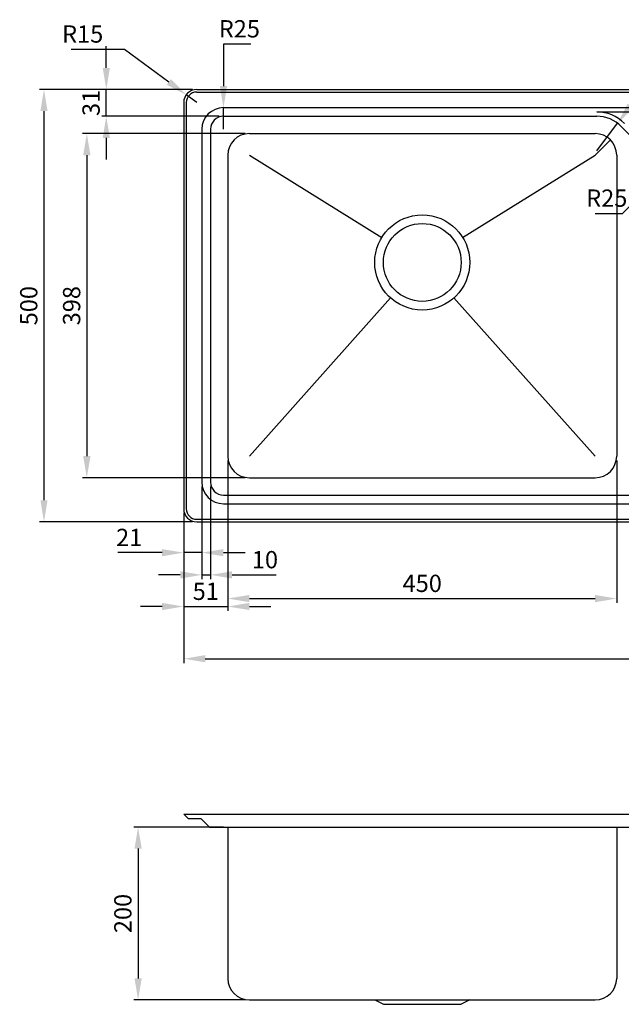
# Model space of a CAD drawing. Units: inches. Extents: x 14719 to 51824, y -1255 to 31774.
# Drawn here: x 50008 to 50704, y 30636 to 31774 of the extents above; entities that cross this region are included whole.
import ezdxf

# ---------------------------------------------------------------- set-up
doc = ezdxf.new("R2010")
doc.units = ezdxf.units.IN
doc.header["$MEASUREMENT"] = 0
doc.styles.add('xs', font='NSimSun.ttf', dxfattribs={"width": 0.67})
doc.dimstyles.new('ISO-25', dxfattribs={"dimtxt": 20, "dimasz": 25, "dimexe": 5, "dimexo": 5, "dimgap": 5, "dimtad": 1, "dimtoh": 1, "dimtxsty": 'xs', "dimcen": 2.5, "dimadec": 0, "dimazin": 0, "dimtfac": 1, "dimtmove": 0, "dimatfit": 3, "dimfxl": 1, "dimarcsym": 0})

# ---------------------------------------------------------------- blocks, each defined once
blk = doc.blocks.new('*D1305')
at = {"color": 0, "lineweight": -2}
for p, q in [((50197.4, 31203.6), (50197.4, 31030.3)), ((51447.4, 31203.6), (51447.4, 31030.3)), ((50222.4, 31035.3), (51422.4, 31035.3))]:
    blk.add_line(p, q, dxfattribs=at)
at = {"color": 0}
for points in [[(50222.4, 31039.5), (50222.4, 31031.2), (50197.4, 31035.3)], [(51422.4, 31039.5), (51422.4, 31031.2), (51447.4, 31035.3)]]:
    blk.add_solid(points, dxfattribs=at)
at = {"layer": 'Defpoints', "color": 0}
for p in [(50197.4, 31208.6), (51447.4, 31208.6), (51447.4, 31035.3)]:
    blk.add_point(p, dxfattribs=at)
at = {"color": 0, "insert": (50822.4, 31050.3), "char_height": 20, "attachment_point": 5, "style": 'xs'}
blk.add_mtext('1250', dxfattribs=at)
blk = doc.blocks.new('*D1306')
at = {"color": 0, "lineweight": -2}
for p, q in [((50248.4, 31264.6), (50248.4, 31099.9)), ((50698.4, 31264.6), (50698.4, 31099.9)), ((50273.4, 31104.9), (50673.4, 31104.9))]:
    blk.add_line(p, q, dxfattribs=at)
at = {"color": 0}
for points in [[(50273.4, 31109.1), (50273.4, 31100.7), (50248.4, 31104.9)], [(50673.4, 31109.1), (50673.4, 31100.7), (50698.4, 31104.9)]]:
    blk.add_solid(points, dxfattribs=at)
at = {"layer": 'Defpoints', "color": 0}
for p in [(50248.4, 31269.6), (50698.4, 31269.6), (50698.4, 31104.9)]:
    blk.add_point(p, dxfattribs=at)
at = {"color": 0, "insert": (50473.4, 31119.9), "char_height": 20, "attachment_point": 5, "style": 'xs'}
blk.add_mtext('450', dxfattribs=at)
blk = doc.blocks.new('*D1309')
at = {"color": 0, "lineweight": -2}
for p, q in [((50248.4, 31264), (50248.4, 31090.7)), ((50197.4, 31203.6), (50197.4, 31090.7)), ((50172.4, 31095.7), (50147.4, 31095.7)), ((50197.4, 31095.7), (50248.4, 31095.7)), ((50273.4, 31095.7), (50298.4, 31095.7))]:
    blk.add_line(p, q, dxfattribs=at)
at = {"color": 0}
for points in [[(50172.4, 31099.9), (50172.4, 31091.6), (50197.4, 31095.7)], [(50273.4, 31099.9), (50273.4, 31091.6), (50248.4, 31095.7)]]:
    blk.add_solid(points, dxfattribs=at)
at = {"layer": 'Defpoints', "color": 0}
for p in [(50248.4, 31269), (50197.4, 31208.6), (50248.4, 31095.7)]:
    blk.add_point(p, dxfattribs=at)
at = {"color": 0, "insert": (50222.9, 31110.7), "char_height": 20, "attachment_point": 5, "style": 'xs'}
blk.add_mtext('51', dxfattribs=at)
blk = doc.blocks.new('*D1310')
at = {"color": 0, "lineweight": -2}
for p, q in [((50218.4, 31234.6), (50218.4, 31153)), ((50197.4, 31203.6), (50197.4, 31153)), ((50172.4, 31158), (50121.2, 31158)), ((50218.4, 31158), (50197.4, 31158)), ((50243.4, 31158), (50268.4, 31158))]:
    blk.add_line(p, q, dxfattribs=at)
at = {"color": 0}
for points in [[(50172.4, 31162.1), (50172.4, 31153.8), (50197.4, 31158)], [(50243.4, 31162.1), (50243.4, 31153.8), (50218.4, 31158)]]:
    blk.add_solid(points, dxfattribs=at)
at = {"layer": 'Defpoints', "color": 0}
for p in [(50218.4, 31239.6), (50197.4, 31208.6), (50197.4, 31158)]:
    blk.add_point(p, dxfattribs=at)
at = {"color": 0, "insert": (50134.3, 31173), "char_height": 20, "attachment_point": 5, "style": 'xs'}
blk.add_mtext('21', dxfattribs=at)
blk = doc.blocks.new('*D1311')
at = {"color": 0, "lineweight": -2}
for p, q in [((50218.4, 31234.6), (50218.4, 31127.3)), ((50228.4, 31234.6), (50228.4, 31127.3)), ((50193.4, 31132.3), (50168.4, 31132.3)), ((50218.4, 31132.3), (50228.4, 31132.3)), ((50253.4, 31132.3), (50304.3, 31132.3))]:
    blk.add_line(p, q, dxfattribs=at)
at = {"color": 0}
for points in [[(50193.4, 31136.5), (50193.4, 31128.1), (50218.4, 31132.3)], [(50253.4, 31136.5), (50253.4, 31128.1), (50228.4, 31132.3)]]:
    blk.add_solid(points, dxfattribs=at)
at = {"layer": 'Defpoints', "color": 0}
for p in [(50218.4, 31239.6), (50228.4, 31239.6), (50228.4, 31132.3)]:
    blk.add_point(p, dxfattribs=at)
at = {"color": 0, "insert": (50291.4, 31147.3), "char_height": 20, "attachment_point": 5, "style": 'xs'}
blk.add_mtext('10', dxfattribs=at)
blk = doc.blocks.new('*D1312')
at = {"color": 0, "lineweight": -2}
for p, q in [((50207.4, 31693.6), (50030.7, 31693.6)), ((50035.7, 31668.6), (50035.7, 31218.6)), ((50207.4, 31193.6), (50030.7, 31193.6))]:
    blk.add_line(p, q, dxfattribs=at)
at = {"color": 0}
for points in [[(50031.6, 31668.6), (50039.9, 31668.6), (50035.7, 31693.6)], [(50031.6, 31218.6), (50039.9, 31218.6), (50035.7, 31193.6)]]:
    blk.add_solid(points, dxfattribs=at)
at = {"layer": 'Defpoints', "color": 0}
for p in [(50212.4, 31693.6), (50035.7, 31193.6), (50212.4, 31193.6)]:
    blk.add_point(p, dxfattribs=at)
at = {"color": 0, "insert": (50020.7, 31443.6), "char_height": 20, "attachment_point": 5, "rotation": 90, "style": 'xs'}
blk.add_mtext('500', dxfattribs=at)
blk = doc.blocks.new('*D1313')
at = {"color": 0, "lineweight": -2}
for p, q in [((50268.4, 31642.6), (50080.3, 31642.6)), ((50085.3, 31617.6), (50085.3, 31269.6)), ((50268.4, 31244.6), (50080.3, 31244.6))]:
    blk.add_line(p, q, dxfattribs=at)
at = {"color": 0}
for points in [[(50081.1, 31617.6), (50089.5, 31617.6), (50085.3, 31642.6)], [(50081.1, 31269.6), (50089.5, 31269.6), (50085.3, 31244.6)]]:
    blk.add_solid(points, dxfattribs=at)
at = {"layer": 'Defpoints', "color": 0}
for p in [(50273.4, 31642.6), (50085.3, 31244.6), (50273.4, 31244.6)]:
    blk.add_point(p, dxfattribs=at)
at = {"color": 0, "insert": (50070.3, 31443.6), "char_height": 20, "attachment_point": 5, "rotation": 90, "style": 'xs'}
blk.add_mtext('398', dxfattribs=at)
blk = doc.blocks.new('*D1314')
at = {"color": 0, "lineweight": -2}
for p, q in [((50107.8, 31718.6), (50107.8, 31743.6)), ((50207.4, 31693.6), (50102.8, 31693.6)), ((50107.8, 31662.6), (50107.8, 31693.6)), ((50238.4, 31662.6), (50102.8, 31662.6)), ((50107.8, 31637.6), (50107.8, 31612.6))]:
    blk.add_line(p, q, dxfattribs=at)
at = {"color": 0}
for points in [[(50103.7, 31718.6), (50112, 31718.6), (50107.8, 31693.6)], [(50103.7, 31637.6), (50112, 31637.6), (50107.8, 31662.6)]]:
    blk.add_solid(points, dxfattribs=at)
at = {"layer": 'Defpoints', "color": 0}
for p in [(50107.8, 31693.6), (50212.4, 31693.6), (50243.4, 31662.6)]:
    blk.add_point(p, dxfattribs=at)
at = {"color": 0, "insert": (50092.8, 31678.1), "char_height": 20, "attachment_point": 5, "rotation": 90, "style": 'xs'}
blk.add_mtext('31', dxfattribs=at)
blk = doc.blocks.new('*D1315')
at = {"color": 0, "lineweight": -2}
for p, q in [((50067.2, 31740.2), (50128.9, 31740.2)), ((50128.9, 31740.2), (50180.2, 31702.4)), ((50212.4, 31678.6), (50200.3, 31687.5))]:
    blk.add_line(p, q, dxfattribs=at)
at = {"color": 0}
blk.add_solid([(50182.7, 31705.7), (50177.7, 31699), (50200.3, 31687.5)], dxfattribs=at)
at = {"layer": 'Defpoints', "color": 0}
for p in [(50200.3, 31687.5), (50212.4, 31678.6)]:
    blk.add_point(p, dxfattribs=at)
at = {"color": 0, "insert": (50080.5, 31755.2), "char_height": 20, "attachment_point": 5, "style": 'xs'}
blk.add_mtext('R15', dxfattribs=at)
blk = doc.blocks.new('*D1316')
at = {"color": 0, "lineweight": -2}
for p, q in [((50275.1, 31746.2), (50243.4, 31746.2)), ((50243.4, 31746.2), (50243.4, 31697.6)), ((50243.4, 31647.6), (50243.4, 31672.6))]:
    blk.add_line(p, q, dxfattribs=at)
at = {"color": 0}
blk.add_solid([(50239.2, 31697.6), (50247.6, 31697.6), (50243.4, 31672.6)], dxfattribs=at)
at = {"layer": 'Defpoints', "color": 0}
for p in [(50243.4, 31672.6), (50243.4, 31647.6)]:
    blk.add_point(p, dxfattribs=at)
at = {"color": 0, "insert": (50261.8, 31761.2), "char_height": 20, "attachment_point": 5, "style": 'xs'}
blk.add_mtext('R25', dxfattribs=at)
blk = doc.blocks.new('*D1317')
at = {"color": 0, "lineweight": -2}
for p, q in [((50772.4, 31617.6), (50754.7, 31599.9)), ((50705.2, 31550.4), (50737, 31582.3)), ((50673.5, 31550.4), (50705.2, 31550.4))]:
    blk.add_line(p, q, dxfattribs=at)
at = {"color": 0}
blk.add_solid([(50734.1, 31585.2), (50740, 31579.3), (50754.7, 31599.9)], dxfattribs=at)
at = {"layer": 'Defpoints', "color": 0}
for p in [(50772.4, 31617.6), (50754.7, 31599.9)]:
    blk.add_point(p, dxfattribs=at)
at = {"color": 0, "insert": (50686.9, 31565.4), "char_height": 20, "attachment_point": 5, "style": 'xs'}
blk.add_mtext('R25', dxfattribs=at)
blk = doc.blocks.new('*D1318')
at = {"color": 0, "lineweight": -2}
for p, q in [((50757.6, 31732.1), (50714.5, 31674.6)), ((50821, 31732.1), (50757.6, 31732.1)), ((50675.5, 31622.6), (50699.5, 31654.6))]:
    blk.add_line(p, q, dxfattribs=at)
at = {"color": 0}
blk.add_solid([(50711.1, 31677.1), (50717.8, 31672.1), (50699.5, 31654.6)], dxfattribs=at)
at = {"layer": 'Defpoints', "color": 0}
for p in [(50699.5, 31654.6), (50675.5, 31622.6)]:
    blk.add_point(p, dxfattribs=at)
at = {"color": 0, "insert": (50807.6, 31747.1), "char_height": 20, "attachment_point": 5, "style": 'xs'}
blk.add_mtext('R40', dxfattribs=at)
blk = doc.blocks.new('*D1324')
at = {"color": 0, "lineweight": -2}
for p, q in [((50243.4, 30840.7), (50139.6, 30840.7)), ((50144.6, 30815.7), (50144.6, 30665.7)), ((50268.4, 30640.7), (50139.6, 30640.7))]:
    blk.add_line(p, q, dxfattribs=at)
at = {"color": 0}
for points in [[(50140.5, 30815.7), (50148.8, 30815.7), (50144.6, 30840.7)], [(50140.5, 30665.7), (50148.8, 30665.7), (50144.6, 30640.7)]]:
    blk.add_solid(points, dxfattribs=at)
at = {"layer": 'Defpoints', "color": 0}
for p in [(50248.4, 30840.7), (50144.6, 30640.7), (50273.4, 30640.7)]:
    blk.add_point(p, dxfattribs=at)
at = {"color": 0, "insert": (50129.6, 30740.7), "char_height": 20, "attachment_point": 5, "rotation": 90, "style": 'xs'}
blk.add_mtext('200', dxfattribs=at)
blk = doc.blocks.new('*D1827')
at = {"color": 0, "lineweight": -2}
for p, q in [((50197.4, 31203.6), (50197.4, 31030.3)), ((51447.4, 31203.6), (51447.4, 31030.3)), ((50222.4, 31035.3), (51422.4, 31035.3))]:
    blk.add_line(p, q, dxfattribs=at)
at = {"color": 0}
for points in [[(50222.4, 31039.5), (50222.4, 31031.2), (50197.4, 31035.3)], [(51422.4, 31039.5), (51422.4, 31031.2), (51447.4, 31035.3)]]:
    blk.add_solid(points, dxfattribs=at)
at = {"layer": 'Defpoints', "color": 0}
for p in [(50197.4, 31208.6), (51447.4, 31208.6), (51447.4, 31035.3)]:
    blk.add_point(p, dxfattribs=at)
at = {"color": 0, "insert": (50822.4, 31050.3), "char_height": 20, "attachment_point": 5, "style": 'xs'}
blk.add_mtext('1250', dxfattribs=at)
blk = doc.blocks.new('*D1828')
at = {"color": 0, "lineweight": -2}
for p, q in [((50248.4, 31264.6), (50248.4, 31099.9)), ((50698.4, 31264.6), (50698.4, 31099.9)), ((50273.4, 31104.9), (50673.4, 31104.9))]:
    blk.add_line(p, q, dxfattribs=at)
at = {"color": 0}
for points in [[(50273.4, 31109.1), (50273.4, 31100.7), (50248.4, 31104.9)], [(50673.4, 31109.1), (50673.4, 31100.7), (50698.4, 31104.9)]]:
    blk.add_solid(points, dxfattribs=at)
at = {"layer": 'Defpoints', "color": 0}
for p in [(50248.4, 31269.6), (50698.4, 31269.6), (50698.4, 31104.9)]:
    blk.add_point(p, dxfattribs=at)
at = {"color": 0, "insert": (50473.4, 31119.9), "char_height": 20, "attachment_point": 5, "style": 'xs'}
blk.add_mtext('450', dxfattribs=at)
blk = doc.blocks.new('*D1831')
at = {"color": 0, "lineweight": -2}
for p, q in [((50248.4, 31264), (50248.4, 31090.7)), ((50197.4, 31203.6), (50197.4, 31090.7)), ((50172.4, 31095.7), (50147.4, 31095.7)), ((50197.4, 31095.7), (50248.4, 31095.7)), ((50273.4, 31095.7), (50298.4, 31095.7))]:
    blk.add_line(p, q, dxfattribs=at)
at = {"color": 0}
for points in [[(50172.4, 31099.9), (50172.4, 31091.6), (50197.4, 31095.7)], [(50273.4, 31099.9), (50273.4, 31091.6), (50248.4, 31095.7)]]:
    blk.add_solid(points, dxfattribs=at)
at = {"layer": 'Defpoints', "color": 0}
for p in [(50248.4, 31269), (50197.4, 31208.6), (50248.4, 31095.7)]:
    blk.add_point(p, dxfattribs=at)
at = {"color": 0, "insert": (50222.9, 31110.7), "char_height": 20, "attachment_point": 5, "style": 'xs'}
blk.add_mtext('51', dxfattribs=at)
blk = doc.blocks.new('*D1832')
at = {"color": 0, "lineweight": -2}
for p, q in [((50218.4, 31234.6), (50218.4, 31153)), ((50197.4, 31203.6), (50197.4, 31153)), ((50172.4, 31158), (50121.2, 31158)), ((50218.4, 31158), (50197.4, 31158)), ((50243.4, 31158), (50268.4, 31158))]:
    blk.add_line(p, q, dxfattribs=at)
at = {"color": 0}
for points in [[(50172.4, 31162.1), (50172.4, 31153.8), (50197.4, 31158)], [(50243.4, 31162.1), (50243.4, 31153.8), (50218.4, 31158)]]:
    blk.add_solid(points, dxfattribs=at)
at = {"layer": 'Defpoints', "color": 0}
for p in [(50218.4, 31239.6), (50197.4, 31208.6), (50197.4, 31158)]:
    blk.add_point(p, dxfattribs=at)
at = {"color": 0, "insert": (50134.3, 31173), "char_height": 20, "attachment_point": 5, "style": 'xs'}
blk.add_mtext('21', dxfattribs=at)
blk = doc.blocks.new('*D1833')
at = {"color": 0, "lineweight": -2}
for p, q in [((50218.4, 31234.6), (50218.4, 31127.3)), ((50228.4, 31234.6), (50228.4, 31127.3)), ((50193.4, 31132.3), (50168.4, 31132.3)), ((50218.4, 31132.3), (50228.4, 31132.3)), ((50253.4, 31132.3), (50304.3, 31132.3))]:
    blk.add_line(p, q, dxfattribs=at)
at = {"color": 0}
for points in [[(50193.4, 31136.5), (50193.4, 31128.1), (50218.4, 31132.3)], [(50253.4, 31136.5), (50253.4, 31128.1), (50228.4, 31132.3)]]:
    blk.add_solid(points, dxfattribs=at)
at = {"layer": 'Defpoints', "color": 0}
for p in [(50218.4, 31239.6), (50228.4, 31239.6), (50228.4, 31132.3)]:
    blk.add_point(p, dxfattribs=at)
at = {"color": 0, "insert": (50291.4, 31147.3), "char_height": 20, "attachment_point": 5, "style": 'xs'}
blk.add_mtext('10', dxfattribs=at)
blk = doc.blocks.new('*D1834')
at = {"color": 0, "lineweight": -2}
for p, q in [((50207.4, 31693.6), (50030.7, 31693.6)), ((50035.7, 31668.6), (50035.7, 31218.6)), ((50207.4, 31193.6), (50030.7, 31193.6))]:
    blk.add_line(p, q, dxfattribs=at)
at = {"color": 0}
for points in [[(50031.6, 31668.6), (50039.9, 31668.6), (50035.7, 31693.6)], [(50031.6, 31218.6), (50039.9, 31218.6), (50035.7, 31193.6)]]:
    blk.add_solid(points, dxfattribs=at)
at = {"layer": 'Defpoints', "color": 0}
for p in [(50212.4, 31693.6), (50035.7, 31193.6), (50212.4, 31193.6)]:
    blk.add_point(p, dxfattribs=at)
at = {"color": 0, "insert": (50020.7, 31443.6), "char_height": 20, "attachment_point": 5, "rotation": 90, "style": 'xs'}
blk.add_mtext('500', dxfattribs=at)
blk = doc.blocks.new('*D1835')
at = {"color": 0, "lineweight": -2}
for p, q in [((50268.4, 31642.6), (50080.3, 31642.6)), ((50085.3, 31617.6), (50085.3, 31269.6)), ((50268.4, 31244.6), (50080.3, 31244.6))]:
    blk.add_line(p, q, dxfattribs=at)
at = {"color": 0}
for points in [[(50081.1, 31617.6), (50089.5, 31617.6), (50085.3, 31642.6)], [(50081.1, 31269.6), (50089.5, 31269.6), (50085.3, 31244.6)]]:
    blk.add_solid(points, dxfattribs=at)
at = {"layer": 'Defpoints', "color": 0}
for p in [(50273.4, 31642.6), (50085.3, 31244.6), (50273.4, 31244.6)]:
    blk.add_point(p, dxfattribs=at)
at = {"color": 0, "insert": (50070.3, 31443.6), "char_height": 20, "attachment_point": 5, "rotation": 90, "style": 'xs'}
blk.add_mtext('398', dxfattribs=at)
blk = doc.blocks.new('*D1836')
at = {"color": 0, "lineweight": -2}
for p, q in [((50107.8, 31718.6), (50107.8, 31743.6)), ((50207.4, 31693.6), (50102.8, 31693.6)), ((50107.8, 31662.6), (50107.8, 31693.6)), ((50238.4, 31662.6), (50102.8, 31662.6)), ((50107.8, 31637.6), (50107.8, 31612.6))]:
    blk.add_line(p, q, dxfattribs=at)
at = {"color": 0}
for points in [[(50103.7, 31718.6), (50112, 31718.6), (50107.8, 31693.6)], [(50103.7, 31637.6), (50112, 31637.6), (50107.8, 31662.6)]]:
    blk.add_solid(points, dxfattribs=at)
at = {"layer": 'Defpoints', "color": 0}
for p in [(50107.8, 31693.6), (50212.4, 31693.6), (50243.4, 31662.6)]:
    blk.add_point(p, dxfattribs=at)
at = {"color": 0, "insert": (50092.8, 31678.1), "char_height": 20, "attachment_point": 5, "rotation": 90, "style": 'xs'}
blk.add_mtext('31', dxfattribs=at)
blk = doc.blocks.new('*D1837')
at = {"color": 0, "lineweight": -2}
for p, q in [((50067.2, 31740.2), (50128.9, 31740.2)), ((50128.9, 31740.2), (50180.2, 31702.4)), ((50212.4, 31678.6), (50200.3, 31687.5))]:
    blk.add_line(p, q, dxfattribs=at)
at = {"color": 0}
blk.add_solid([(50182.7, 31705.7), (50177.7, 31699), (50200.3, 31687.5)], dxfattribs=at)
at = {"layer": 'Defpoints', "color": 0}
for p in [(50200.3, 31687.5), (50212.4, 31678.6)]:
    blk.add_point(p, dxfattribs=at)
at = {"color": 0, "insert": (50080.5, 31755.2), "char_height": 20, "attachment_point": 5, "style": 'xs'}
blk.add_mtext('R15', dxfattribs=at)
blk = doc.blocks.new('*D1838')
at = {"color": 0, "lineweight": -2}
for p, q in [((50275.1, 31746.2), (50243.4, 31746.2)), ((50243.4, 31746.2), (50243.4, 31697.6)), ((50243.4, 31647.6), (50243.4, 31672.6))]:
    blk.add_line(p, q, dxfattribs=at)
at = {"color": 0}
blk.add_solid([(50239.2, 31697.6), (50247.6, 31697.6), (50243.4, 31672.6)], dxfattribs=at)
at = {"layer": 'Defpoints', "color": 0}
for p in [(50243.4, 31672.6), (50243.4, 31647.6)]:
    blk.add_point(p, dxfattribs=at)
at = {"color": 0, "insert": (50261.8, 31761.2), "char_height": 20, "attachment_point": 5, "style": 'xs'}
blk.add_mtext('R25', dxfattribs=at)
blk = doc.blocks.new('*D1839')
at = {"color": 0, "lineweight": -2}
for p, q in [((50772.4, 31617.6), (50754.7, 31599.9)), ((50705.2, 31550.4), (50737, 31582.3)), ((50673.5, 31550.4), (50705.2, 31550.4))]:
    blk.add_line(p, q, dxfattribs=at)
at = {"color": 0}
blk.add_solid([(50734.1, 31585.2), (50740, 31579.3), (50754.7, 31599.9)], dxfattribs=at)
at = {"layer": 'Defpoints', "color": 0}
for p in [(50772.4, 31617.6), (50754.7, 31599.9)]:
    blk.add_point(p, dxfattribs=at)
at = {"color": 0, "insert": (50686.9, 31565.4), "char_height": 20, "attachment_point": 5, "style": 'xs'}
blk.add_mtext('R25', dxfattribs=at)
blk = doc.blocks.new('*D1840')
at = {"color": 0, "lineweight": -2}
for p, q in [((50757.6, 31732.1), (50714.5, 31674.6)), ((50821, 31732.1), (50757.6, 31732.1)), ((50675.5, 31622.6), (50699.5, 31654.6))]:
    blk.add_line(p, q, dxfattribs=at)
at = {"color": 0}
blk.add_solid([(50711.1, 31677.1), (50717.8, 31672.1), (50699.5, 31654.6)], dxfattribs=at)
at = {"layer": 'Defpoints', "color": 0}
for p in [(50699.5, 31654.6), (50675.5, 31622.6)]:
    blk.add_point(p, dxfattribs=at)
at = {"color": 0, "insert": (50807.6, 31747.1), "char_height": 20, "attachment_point": 5, "style": 'xs'}
blk.add_mtext('R40', dxfattribs=at)
blk = doc.blocks.new('*D1846')
at = {"color": 0, "lineweight": -2}
for p, q in [((50243.4, 30840.7), (50139.6, 30840.7)), ((50144.6, 30815.7), (50144.6, 30665.7)), ((50268.4, 30640.7), (50139.6, 30640.7))]:
    blk.add_line(p, q, dxfattribs=at)
at = {"color": 0}
for points in [[(50140.5, 30815.7), (50148.8, 30815.7), (50144.6, 30840.7)], [(50140.5, 30665.7), (50148.8, 30665.7), (50144.6, 30640.7)]]:
    blk.add_solid(points, dxfattribs=at)
at = {"layer": 'Defpoints', "color": 0}
for p in [(50248.4, 30840.7), (50144.6, 30640.7), (50273.4, 30640.7)]:
    blk.add_point(p, dxfattribs=at)
at = {"color": 0, "insert": (50129.6, 30740.7), "char_height": 20, "attachment_point": 5, "rotation": 90, "style": 'xs'}
blk.add_mtext('200', dxfattribs=at)

msp = doc.modelspace()

# ---------------------------------------------------------------- linework, layer by layer
for p, q in [((50212.397, 31693.611), (51432.397, 31693.611)), ((50212.397, 31693.611), (51432.397, 31693.611)), ((50212.397, 31690.611), (51432.397, 31690.611)), ((50212.397, 31690.611), (51432.397, 31690.611)), ((50197.397, 31678.611), (50197.397, 31208.611)), ((50197.397, 31678.611), (50197.397, 31208.611)), ((50200.397, 31678.611), (50200.397, 31208.611)), ((50200.397, 31678.611), (50200.397, 31208.611)), ((50243.397, 31672.611), (51401.397, 31672.611)), ((50243.397, 31672.611), (51401.397, 31672.611)), ((50675.468, 31667.611), (51099.326, 31667.611)), ((50675.468, 31667.611), (51099.326, 31667.611)), ((50243.397, 31662.611), (50675.468, 31662.611)), ((50243.397, 31662.611), (50675.468, 31662.611)), ((50218.397, 31647.611), (50218.397, 31239.611)), ((50218.397, 31647.611), (50218.397, 31239.611)), ((50228.397, 31647.611), (50228.397, 31239.611)), ((50228.397, 31647.611), (50228.397, 31239.611)), ((50754.714, 31599.933), (50703.752, 31650.895)), ((50754.714, 31599.933), (50703.752, 31650.895)), ((50273.397, 31642.611), (50673.397, 31642.611)), ((50273.397, 31642.611), (50673.397, 31642.611)), ((50691.074, 31635.289), (50673.397, 31617.611)), ((50691.074, 31635.289), (50673.397, 31617.611)), ((50248.397, 31617.611), (50248.397, 31269.611)), ((50248.397, 31617.611), (50248.397, 31269.611)), ((50273.397, 31617.611), (50426.652, 31522.593)), ((50273.397, 31617.611), (50426.652, 31522.593)), ((50520.141, 31522.593), (50673.397, 31617.611)), ((50520.141, 31522.593), (50673.397, 31617.611)), ((50698.397, 31617.611), (50698.397, 31269.611)), ((50698.397, 31617.611), (50698.397, 31269.611)), ((50436.766, 31452.584), (50273.397, 31269.611)), ((50436.766, 31452.584), (50273.397, 31269.611)), ((50510.027, 31452.584), (50673.397, 31269.611)), ((50510.027, 31452.584), (50673.397, 31269.611)), ((50273.397, 31244.611), (50673.397, 31244.611)), ((50273.397, 31244.611), (50673.397, 31244.611)), ((50243.397, 31224.611), (51401.397, 31224.611)), ((50243.397, 31224.611), (51401.397, 31224.611)), ((50243.397, 31214.611), (51401.397, 31214.611)), ((50243.397, 31214.611), (51401.397, 31214.611)), ((50212.397, 31196.611), (51432.397, 31196.611)), ((50212.397, 31196.611), (51432.397, 31196.611)), ((50212.397, 31193.611), (51432.397, 31193.611)), ((50212.397, 31193.611), (51432.397, 31193.611)), ((50197.397, 30855.689), (51447.397, 30855.689)), ((50197.397, 30855.689), (50202.397, 30850.689)), ((50197.397, 30855.689), (51447.397, 30855.689)), ((50197.397, 30855.689), (50202.397, 30850.689)), ((50202.397, 30850.689), (50217.397, 30850.689)), ((50202.397, 30850.689), (50217.397, 30850.689)), ((50217.397, 30850.689), (50227.397, 30840.689)), ((50217.397, 30850.689), (50227.397, 30840.689)), ((50227.397, 30840.689), (51417.397, 30840.689)), ((50227.397, 30840.689), (51417.397, 30840.689)), ((50248.397, 30840.689), (50248.397, 30665.689)), ((50248.397, 30840.689), (50248.397, 30665.689)), ((50698.397, 30840.689), (50698.397, 30665.689)), ((50698.397, 30840.689), (50698.397, 30665.689)), ((50273.397, 30640.689), (50673.397, 30640.689)), ((50273.397, 30640.689), (50673.397, 30640.689)), ((50418.397, 30640.689), (50428.397, 30635.689)), ((50418.397, 30640.689), (50428.397, 30635.689)), ((50428.397, 30635.689), (50518.397, 30635.689)), ((50428.397, 30635.689), (50518.397, 30635.689)), ((50528.397, 30640.689), (50518.397, 30635.689)), ((50528.397, 30640.689), (50518.397, 30635.689))]:
    msp.add_line(p, q)
for radius in [55, 55, 45, 45]:
    msp.add_circle((50473.397, 31493.611), radius)
for centre, radius, start, end in [((50212.397, 31678.611), 15, 90, 180), ((50212.397, 31678.611), 15, 90, 180), ((50212.397, 31678.611), 12, 90, 180), ((50212.397, 31678.611), 12, 90, 180), ((50243.397, 31647.611), 25, 90, 180), ((50243.397, 31647.611), 25, 90, 180), ((50675.468, 31622.611), 45, 45, 90), ((50675.468, 31622.611), 45, 45, 90), ((50243.397, 31647.611), 15, 90, 180), ((50243.397, 31647.611), 15, 90, 180), ((50675.468, 31622.611), 40, 45, 90), ((50675.468, 31622.611), 40, 45, 90), ((50273.397, 31617.611), 25, 90, 180), ((50273.397, 31617.611), 25, 90, 180), ((50673.397, 31617.611), 25, 0, 90), ((50673.397, 31617.611), 25, 0, 90), ((50273.397, 31269.611), 25, 180, 270), ((50273.397, 31269.611), 25, 180, 270), ((50673.397, 31269.611), 25, 270, 0), ((50673.397, 31269.611), 25, 270, 0), ((50243.397, 31239.611), 25, 180, 270), ((50243.397, 31239.611), 25, 180, 270), ((50243.397, 31239.611), 15, 180, 270), ((50243.397, 31239.611), 15, 180, 270), ((50212.397, 31208.611), 15, 180, 270), ((50212.397, 31208.611), 15, 180, 270), ((50212.397, 31208.611), 12, 180, 270), ((50212.397, 31208.611), 12, 180, 270), ((50273.397, 30665.689), 25, 180, 270), ((50273.397, 30665.689), 25, 180, 270), ((50673.397, 30665.689), 25, 270, 0), ((50673.397, 30665.689), 25, 270, 0)]:
    msp.add_arc(centre, radius, start, end)

# ---------------------------------------------------------------- dimensions: what is measured, and where the dimension line sits
for center, mpoint, picture, middle in [((50212.397, 31678.611), (50200.325, 31687.514), '*D1315', (50080.545, 31740.206)), ((50212.397, 31678.611), (50200.325, 31687.514), '*D1837', (50080.545, 31740.206)), ((50675.468, 31622.611), (50699.459, 31654.618), '*D1318', (50807.562, 31732.134)), ((50675.468, 31622.611), (50699.459, 31654.618), '*D1840', (50807.562, 31732.134))]:
    dim = msp.add_radius_dim(center=center, mpoint=mpoint, dimstyle='ISO-25')
    dim.commit()
    dim.dimension.update_dxf_attribs({"geometry": picture, "text_midpoint": middle, "dimtype": 164})
for picture in ['*D1316', '*D1838']:
    dim = msp.add_radius_dim(center=(50243.397, 31647.611), mpoint=(50243.397, 31672.611), dimstyle='ISO-25', override={"dimtmove": 1})
    dim.commit()
    dim.dimension.update_dxf_attribs({"geometry": picture, "text_midpoint": (50243.397, 31746.21), "dimtype": 164})
for base, p1, p2, picture, middle in [((50107.845, 31693.611), (50243.397, 31662.611), (50212.397, 31693.611), '*D1314', (50092.845, 31678.111)), ((50107.845, 31693.611), (50243.397, 31662.611), (50212.397, 31693.611), '*D1836', (50092.845, 31678.111)), ((50035.731, 31193.611), (50212.397, 31693.611), (50212.397, 31193.611), '*D1312', (50020.731, 31443.611)), ((50035.731, 31193.611), (50212.397, 31693.611), (50212.397, 31193.611), '*D1834', (50020.731, 31443.611)), ((50085.309, 31244.611), (50273.397, 31642.611), (50273.397, 31244.611), '*D1313', (50070.309, 31443.611)), ((50085.309, 31244.611), (50273.397, 31642.611), (50273.397, 31244.611), '*D1835', (50070.309, 31443.611)), ((50144.637, 30640.689), (50248.397, 30840.689), (50273.397, 30640.689), '*D1324', (50129.637, 30740.689)), ((50144.637, 30640.689), (50248.397, 30840.689), (50273.397, 30640.689), '*D1846', (50129.637, 30740.689))]:
    dim = msp.add_linear_dim(base=base, p1=p1, p2=p2, angle=90, dimstyle='ISO-25')
    dim.commit()
    dim.dimension.update_dxf_attribs({"geometry": picture, "text_midpoint": middle})
for picture in ['*D1317', '*D1839']:
    dim = msp.add_radius_dim(center=(50772.392, 31617.611), mpoint=(50754.714, 31599.933), dimstyle='ISO-25', override={"dimtmove": 1})
    dim.commit()
    dim.dimension.update_dxf_attribs({"geometry": picture, "text_midpoint": (50686.854, 31565.436)})
for base, p1, p2, picture, middle in [((50248.397, 31095.737), (50197.397, 31208.611), (50248.397, 31268.986), '*D1309', (50222.897, 31095.737)), ((50248.397, 31095.737), (50197.397, 31208.611), (50248.397, 31268.986), '*D1831', (50222.897, 31095.737)), ((50698.397, 31104.89), (50248.397, 31269.611), (50698.397, 31269.611), '*D1306', (50473.397, 31104.89)), ((50698.397, 31104.89), (50248.397, 31269.611), (50698.397, 31269.611), '*D1828', (50473.397, 31104.89)), ((51447.397, 31035.33), (50197.397, 31208.611), (51447.397, 31208.611), '*D1305', (50822.397, 31035.33)), ((51447.397, 31035.33), (50197.397, 31208.611), (51447.397, 31208.611), '*D1827', (50822.397, 31035.33))]:
    dim = msp.add_linear_dim(base=base, p1=p1, p2=p2, dimstyle='ISO-25')
    dim.commit()
    dim.dimension.update_dxf_attribs({"geometry": picture, "text_midpoint": middle, "dimtype": 160})
for base, p2, picture, middle in [((50197.397, 31157.975), (50197.397, 31208.611), '*D1310', (50134.319, 31172.975)), ((50197.397, 31157.975), (50197.397, 31208.611), '*D1832', (50134.319, 31172.975)), ((50228.397, 31132.313), (50228.397, 31239.611), '*D1311', (50291.362, 31147.313)), ((50228.397, 31132.313), (50228.397, 31239.611), '*D1833', (50291.362, 31147.313))]:
    dim = msp.add_linear_dim(base=base, p1=(50218.397, 31239.611), p2=p2, dimstyle='ISO-25')
    dim.commit()
    dim.dimension.update_dxf_attribs({"geometry": picture, "text_midpoint": middle})

doc.saveas('drawing.dxf')
